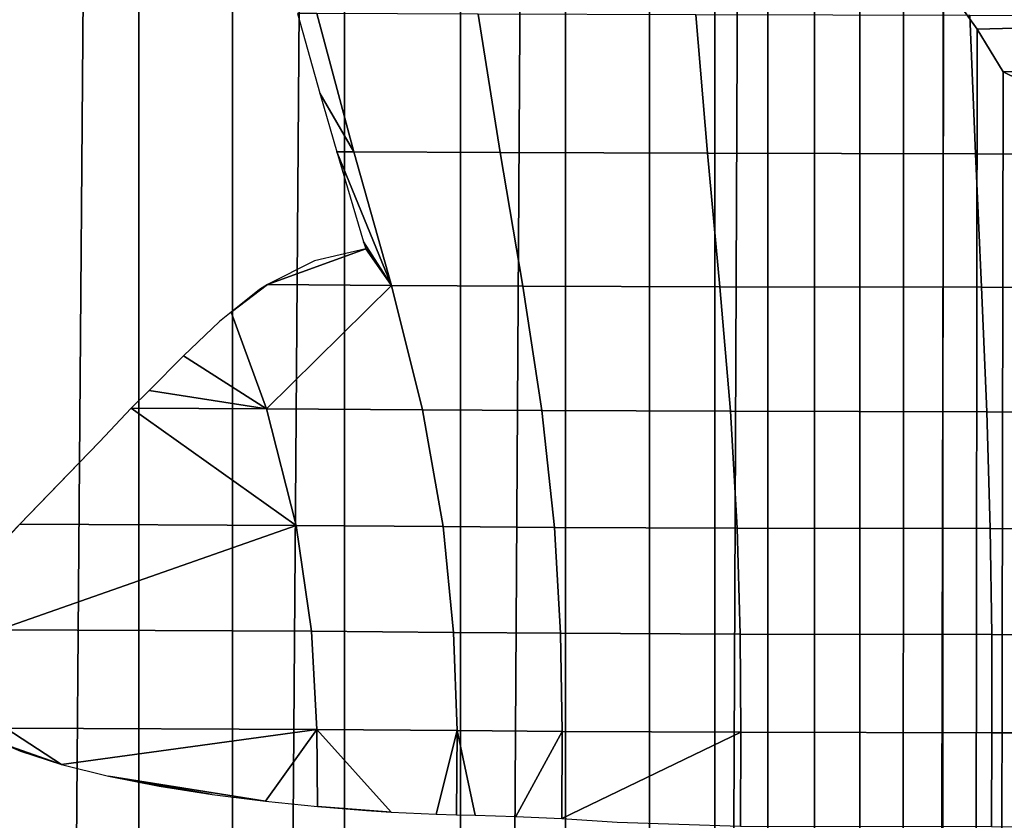
# Model space of a CAD drawing. Units: metres. Extents: x -39.6 to 39.6, y -14 to 14.
# Drawn here: x -37.4 to -32.9, y 6.9 to 10.6 of the extents above; entities that cross this region are included whole.
import ezdxf

# ---------------------------------------------------------------- set-up
doc = ezdxf.new("R2010")
doc.units = ezdxf.units.M
doc.layers.add('LRSOCBARM$', color=3, linetype='CONTINUOUS')
doc.layers.add('LRSOCBBACK', color=5, linetype='CONTINUOUS')

msp = doc.modelspace()

# ---------------------------------------------------------------- linework, layer by layer
at = {"layer": 'LRSOCBARM$'}
for points in [[(-37.0664, 12.8582, 12.8555), (-37.994, 13.0305, 12.4168), (-38.0403, 6.43293, 12.7299), (-37.1167, 6.43935, 13.1966)], [(-36.0787, 12.516, 13.05), (-37.0664, 12.8582, 12.8555), (-37.1167, 6.43935, 13.1966), (-36.125, 6.31732, 13.3631)], [(-35.073, 12.0616, 13.018), (-36.0787, 12.516, 13.05), (-36.125, 6.31732, 13.3631), (-35.1091, 6.09902, 13.2631)], [(-34.082, 11.5704, 12.7915), (-35.073, 12.0616, 13.018), (-35.1091, 6.09902, 13.2631), (-34.1058, 5.83014, 12.9526)], [(-38.1034, 12.0389, 7.59077), (-36.8277, 11.94, 7.17191), (-36.8277, 5.22756, 7.17173), (-38.1036, 5.31679, 7.59192)], [(-36.8277, 11.94, 7.17191), (-36.3978, 11.9337, 7.13316), (-36.3978, 5.22163, 7.13298), (-36.8277, 5.22756, 7.17173)], [(-36.3978, 11.9337, 7.13316), (-35.885, 11.927, 7.10904), (-35.885, 5.21736, 7.10886), (-36.3978, 5.22163, 7.13298)], [(-35.885, 11.927, 7.10904), (-35.3547, 11.9077, 7.05517), (-35.3547, 5.2047, 7.055), (-35.885, 5.21736, 7.10886)], [(-35.3547, 11.9077, 7.05517), (-34.8724, 11.8636, 6.92719), (-34.8724, 5.17357, 6.92701), (-35.3547, 5.2047, 7.055)], [(-34.8724, 11.8636, 6.92719), (-34.488, 11.7854, 6.67978), (-34.488, 5.11565, 6.67961), (-34.8724, 5.17357, 6.92701)], [(-34.488, 11.7854, 6.67978), (-34.1887, 11.6747, 6.26392), (-34.1886, 5.02933, 6.26374), (-34.488, 5.11565, 6.67961)], [(-34.1887, 11.6747, 6.26392), (-33.9461, 11.5356, 5.62965), (-33.9461, 4.91473, 5.62948), (-34.1886, 5.02933, 6.26374)], [(-33.1391, 11.1178, 12.4026), (-34.082, 11.5704, 12.7915), (-34.1058, 5.83014, 12.9526), (-33.1517, 5.55631, 12.4878)], [(-33.9461, 11.5356, 5.62965), (-33.7319, 11.3726, 4.72703), (-33.7319, 4.77197, 4.72685), (-33.9461, 4.91473, 5.62948)], [(-33.7319, 11.3726, 4.72703), (-33.5239, 11.1899, 3.52311), (-33.524, 4.60428, 3.52304), (-33.7319, 4.77197, 4.72685)], [(-33.5239, 11.1899, 3.52311), (-33.3247, 10.9914, 2.05308), (-33.3255, 4.42714, 2.05368), (-33.524, 4.60428, 3.52304)], [(-32.2716, 10.7617, 11.8796), (-33.1391, 11.1178, 12.4026), (-33.1517, 5.55631, 12.4878), (-32.2769, 5.31355, 11.9154)], [(-33.3247, 10.9914, 2.05308), (-33.1429, 10.7813, 0.3691), (-33.1457, 4.2593, 0.37154), (-33.3255, 4.42714, 2.05368)], [(-33.1429, 10.7813, 0.3691), (-32.9874, 10.5634, -1.47665), (-32.9941, 4.11939, -1.4706), (-33.1457, 4.2593, 0.37154)], [(-32.9874, 10.5634, -1.47665), (-32.8678, 10.3684, -3.44344), (-32.8789, 4.03876, -3.43166), (-32.9941, 4.11939, -1.4706)], [(-32.8678, 10.3684, -3.44344), (-32.7966, 10.3338, -5.53644), (-32.8052, 4.09897, -5.51721), (-32.8789, 4.03876, -3.43166)]]:
    msp.add_3dface(points, dxfattribs=at)
at = {"layer": 'LRSOCBBACK'}
for points in [[(-32.9874, 10.5634, -1.47665), (-33.1429, 10.7813, 0.3691), (-32.1926, 10.8019, 0.37737), (-32.0073, 10.5902, -1.46801)], [(-36.1003, 10.6358, 13.0412), (-35.9991, 10.2706, 12.9647), (-35.8422, 10.0021, 12.8781), (-36.0128, 10.6355, 13.0416)], [(-35.1716, 9.99898, 12.9407), (-35.2724, 10.6325, 13.1112), (-36.0128, 10.6355, 13.0416), (-35.8422, 10.0021, 12.8781)], [(-34.2222, 9.99601, 13.0751), (-34.2753, 10.6296, 13.2499), (-35.2724, 10.6325, 13.1112), (-35.1716, 9.99898, 12.9407)], [(-32.9951, 9.99329, 13.2108), (-33.0204, 10.6267, 13.3871), (-34.2753, 10.6296, 13.2499), (-34.2222, 9.99601, 13.0751)], [(-31.6082, 9.99095, 13.2778), (-31.6196, 10.6241, 13.4538), (-33.0204, 10.6267, 13.3871), (-32.9951, 9.99329, 13.2108)], [(-32.8678, 10.3684, -3.44344), (-32.9874, 10.5634, -1.47665), (-32.0073, 10.5902, -1.46801), (-31.854, 10.4047, -3.43413)], [(-32.7966, 10.3338, -5.53644), (-32.8678, 10.3684, -3.44344), (-31.854, 10.4047, -3.43413), (-31.7404, 10.3751, -5.52729)], [(-35.8422, 10.0021, 12.8781), (-35.9991, 10.2706, 12.9647), (-35.9205, 10.003, 12.8747)], [(-35.9205, 10.003, 12.8747), (-35.8962, 9.92036, 12.8469), (-35.798, 9.59067, 12.6905), (-35.6705, 9.39103, 12.5696)], [(-35.9205, 10.003, 12.8747), (-35.6705, 9.39103, 12.5696), (-35.8422, 10.0021, 12.8781)], [(-35.0678, 9.38762, 12.6211), (-35.1716, 9.99898, 12.9407), (-35.8422, 10.0021, 12.8781), (-35.6705, 9.39103, 12.5696)], [(-34.1654, 9.38468, 12.744), (-34.2222, 9.99601, 13.0751), (-35.1716, 9.99898, 12.9407), (-35.0678, 9.38762, 12.6211)], [(-32.9666, 9.38214, 12.8699), (-32.9951, 9.99329, 13.2108), (-34.2222, 9.99601, 13.0751), (-34.1654, 9.38468, 12.744)], [(-31.5947, 9.3801, 12.9288), (-31.6082, 9.99095, 13.2778), (-32.9951, 9.99329, 13.2108), (-32.9666, 9.38214, 12.8699)], [(-35.6705, 9.39103, 12.5696), (-35.798, 9.59067, 12.6905), (-35.7882, 9.55766, 12.6721)], [(-36.2387, 9.39416, 12.6206), (-35.7882, 9.55766, 12.6721), (-36.0226, 9.50377, 12.6575)], [(-35.6705, 9.39103, 12.5696), (-35.7882, 9.55766, 12.6721), (-36.2387, 9.39416, 12.6206)], [(-36.2387, 9.39416, 12.6206), (-36.404, 9.26792, 12.5647), (-36.2435, 8.82569, 12.1766), (-35.6705, 9.39103, 12.5696)], [(-36.404, 9.26792, 12.5647), (-36.2387, 9.39416, 12.6206), (-36.2749, 9.37135, 12.612)], [(-35.6705, 9.39103, 12.5696), (-36.2435, 8.82569, 12.1766), (-35.5275, 8.82115, 12.098)], [(-34.9808, 8.81749, 12.1349), (-35.0678, 9.38762, 12.6211), (-35.6705, 9.39103, 12.5696), (-35.5275, 8.82115, 12.098)], [(-34.1174, 8.81447, 12.2358), (-34.1654, 9.38468, 12.744), (-35.0678, 9.38762, 12.6211), (-34.9808, 8.81749, 12.1349)], [(-32.9422, 8.81212, 12.3371), (-32.9666, 9.38214, 12.8699), (-34.1654, 9.38468, 12.744), (-34.1174, 8.81447, 12.2358)], [(-31.5829, 8.81037, 12.3724), (-31.5947, 9.3801, 12.9288), (-32.9666, 9.38214, 12.8699), (-32.9422, 8.81212, 12.3371)], [(-36.404, 9.26792, 12.5647), (-36.4573, 9.22523, 12.5452), (-36.6235, 9.06838, 12.4552), (-36.2435, 8.82569, 12.1766)], [(-36.2435, 8.82569, 12.1766), (-36.6235, 9.06838, 12.4552), (-36.7803, 8.90911, 12.342)], [(-36.2435, 8.82569, 12.1766), (-36.7803, 8.90911, 12.342), (-36.862, 8.82827, 12.2755)], [(-36.862, 8.82827, 12.2755), (-37.0074, 8.67452, 12.1266), (-37.3731, 8.29704, 11.6119), (-36.1063, 8.29158, 11.4624)], [(-36.862, 8.82827, 12.2755), (-36.1063, 8.29158, 11.4624), (-36.2435, 8.82569, 12.1766)], [(-35.433, 8.28672, 11.4), (-35.5275, 8.82115, 12.098), (-36.2435, 8.82569, 12.1766), (-36.1063, 8.29158, 11.4624)], [(-34.9239, 8.28272, 11.4191), (-34.9808, 8.81749, 12.1349), (-35.5275, 8.82115, 12.098), (-35.433, 8.28672, 11.4)], [(-34.0866, 8.27966, 11.4842), (-34.1174, 8.81447, 12.2358), (-34.9808, 8.81749, 12.1349), (-34.9239, 8.28272, 11.4191)], [(-32.9269, 8.27741, 11.5413), (-32.9422, 8.81212, 12.3371), (-34.1174, 8.81447, 12.2358), (-34.0866, 8.27966, 11.4842)], [(-31.5757, 8.27589, 11.5318), (-31.5829, 8.81037, 12.3724), (-32.9422, 8.81212, 12.3371), (-32.9269, 8.27741, 11.5413)], [(-37.3731, 8.29704, 11.6119), (-37.0074, 8.67452, 12.1266), (-37.151, 8.5272, 11.9549)], [(-37.3731, 8.29704, 11.6119), (-37.151, 8.5272, 11.9549), (-37.2878, 8.3866, 11.759)], [(-37.3731, 8.29704, 11.6119), (-37.5235, 8.13322, 11.311), (-37.4706, 7.81325, 10.5254), (-36.1063, 8.29158, 11.4624)], [(-37.5235, 8.13322, 11.311), (-37.3731, 8.29704, 11.6119), (-37.4153, 8.25277, 11.5392)], [(-36.1063, 8.29158, 11.4624), (-37.4706, 7.81325, 10.5254), (-36.0366, 7.80748, 10.4331)], [(-35.3859, 7.80226, 10.394), (-35.433, 8.28672, 11.4), (-36.1063, 8.29158, 11.4624), (-36.0366, 7.80748, 10.4331)], [(-34.8965, 7.79803, 10.3955), (-34.9239, 8.28272, 11.4191), (-35.433, 8.28672, 11.4), (-35.3859, 7.80226, 10.394)], [(-34.0724, 7.79488, 10.419), (-34.0866, 8.27966, 11.4842), (-34.9239, 8.28272, 11.4191), (-34.8965, 7.79803, 10.3955)], [(-32.9205, 7.79276, 10.4224), (-32.9269, 8.27741, 11.5413), (-34.0866, 8.27966, 11.4842), (-34.0724, 7.79488, 10.419)], [(-31.573, 7.79136, 10.3577), (-31.5757, 8.27589, 11.5318), (-32.9269, 8.27741, 11.5413), (-32.9205, 7.79276, 10.4224)], [(-36.0119, 7.35835, 8.98309), (-36.0366, 7.80748, 10.4331), (-37.4706, 7.81325, 10.5254), (-37.4376, 7.36427, 8.9982)], [(-35.37, 7.35288, 8.96777), (-35.3859, 7.80226, 10.394), (-36.0366, 7.80748, 10.4331), (-36.0119, 7.35835, 8.98309)], [(-34.8883, 7.34846, 8.95503), (-34.8965, 7.79803, 10.3955), (-35.3859, 7.80226, 10.394), (-35.37, 7.35288, 8.96777)], [(-34.0692, 7.34524, 8.94088), (-34.0724, 7.79488, 10.419), (-34.8965, 7.79803, 10.3955), (-34.8883, 7.34846, 8.95503)], [(-32.9197, 7.34318, 8.89428), (-32.9205, 7.79276, 10.4224), (-34.0724, 7.79488, 10.419), (-34.0692, 7.34524, 8.94088)], [(-31.5731, 7.34196, 8.77741), (-31.573, 7.79136, 10.3577), (-32.9205, 7.79276, 10.4224), (-32.9197, 7.34318, 8.89428)], [(-37.1814, 7.19697, 8.28456), (-37.4376, 7.36427, 8.9982), (-37.4367, 7.28808, 8.67982)], [(-37.1814, 7.19697, 8.28456), (-36.0119, 7.35835, 8.98309), (-37.4376, 7.36427, 8.9982)], [(-37.1814, 7.19697, 8.28456), (-36.9671, 7.14347, 8.04313), (-36.2471, 7.02944, 7.51549), (-36.0119, 7.35835, 8.98309)], [(-36.0119, 7.35835, 8.98309), (-36.2471, 7.02944, 7.51549), (-36.0092, 7.00531, 7.40425)], [(-35.6713, 6.97925, 7.28697), (-35.4648, 6.97033, 7.25051), (-35.37, 7.35288, 8.96777), (-36.0119, 7.35835, 8.98309)], [(-35.6713, 6.97925, 7.28697), (-36.0119, 7.35835, 8.98309), (-36.0092, 7.00531, 7.40425)], [(-35.37, 7.35288, 8.96777), (-35.4648, 6.97033, 7.25051), (-35.3723, 6.96771, 7.24012)], [(-35.2867, 6.96525, 7.23049), (-35.37, 7.35288, 8.96777), (-35.3723, 6.96771, 7.24012)], [(-35.2867, 6.96525, 7.23049), (-35.1012, 6.9594, 7.20244), (-34.8883, 7.34846, 8.95503), (-35.37, 7.35288, 8.96777)], [(-34.8883, 7.34846, 8.95503), (-35.1012, 6.9594, 7.20244), (-34.8892, 6.95026, 7.15384)], [(-34.8892, 6.95026, 7.15384), (-34.0692, 7.34524, 8.94088), (-34.8883, 7.34846, 8.95503)], [(-34.8892, 6.95026, 7.15384), (-34.6369, 6.93381, 7.06354), (-34.0709, 6.91584, 6.95055), (-34.0692, 7.34524, 8.94088)], [(-32.9213, 6.91389, 6.8706), (-32.9197, 7.34318, 8.89428), (-34.0692, 7.34524, 8.94088), (-34.0709, 6.91584, 6.95055)], [(-31.5742, 6.9128, 6.71842), (-31.5731, 7.34196, 8.77741), (-32.9197, 7.34318, 8.89428), (-32.9213, 6.91389, 6.8706)], [(-37.1814, 7.19697, 8.28456), (-37.4367, 7.28808, 8.67982), (-37.3701, 7.25859, 8.55502)], [(-36.4917, 7.0601, 7.65814), (-36.9671, 7.14347, 8.04313), (-36.7345, 7.09795, 7.83389)], [(-36.2471, 7.02944, 7.51549), (-36.9671, 7.14347, 8.04313), (-36.4917, 7.0601, 7.65814)], [(-35.6713, 6.97925, 7.28697), (-36.0092, 7.00531, 7.40425), (-35.7851, 6.98699, 7.3213)]]:
    msp.add_3dface(points, dxfattribs=at)

doc.saveas('drawing.dxf')
